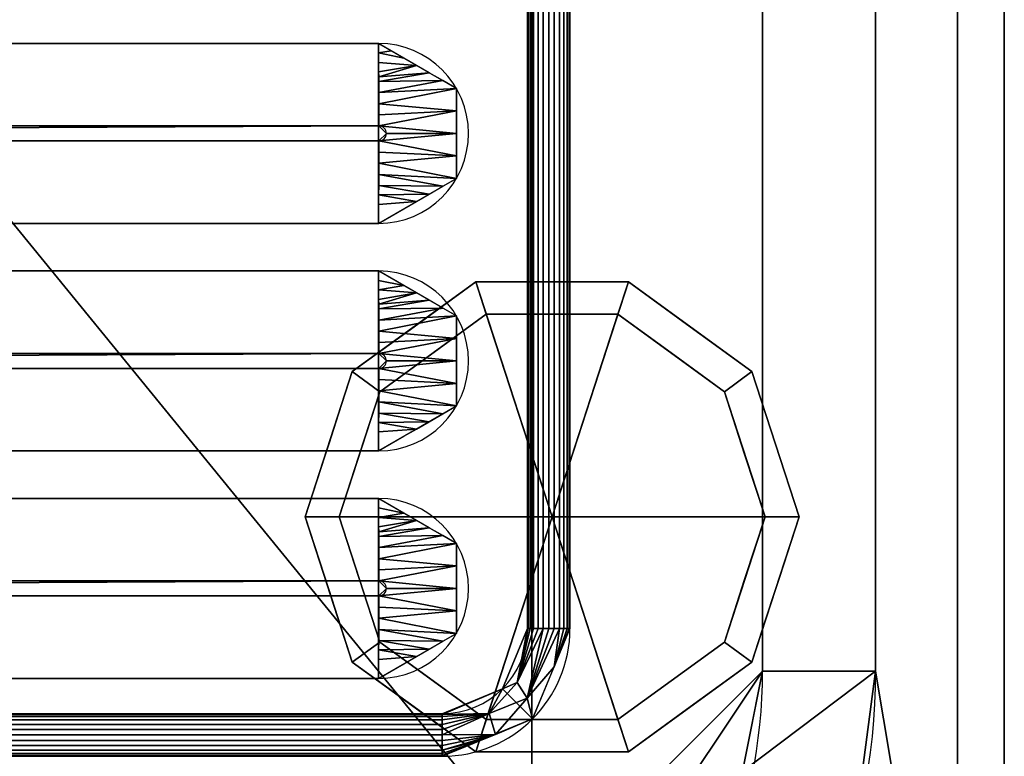
# Model space of a CAD drawing. Units: millimetres. Extents: x -1 to 1201, y -701 to 1.
# Drawn here: x 1084 to 1200, y -620 to -534 of the extents above; entities that cross this region are included whole.
import ezdxf

# ---------------------------------------------------------------- set-up
doc = ezdxf.new("R2010")
doc.units = ezdxf.units.MM
for name, color, linetype in [('IQ_200_2D', 1, 'Continuous'), ('IQ_200_3D', 1, 'Continuous'), ('IQ_204_2D', 7, 'Continuous'), ('IQ_204_3D', 7, 'Continuous')]:
    doc.layers.add(name, color=color, linetype=linetype)

msp = doc.modelspace()

# ---------------------------------------------------------------- linework, layer by layer
at = {"layer": 'IQ_200_2D'}
msp.add_line((1200, 0), (1200, -700), dxfattribs=at)
at = {"layer": 'IQ_204_2D'}
for p, q in [((1171.61, -610), (1171.61, -110)), ((1184.89, -110), (1184.89, -610)), ((1144, -605), (1144, -115)), ((1149, -115), (1149, -605)), ((767.62, -536.34), (1126.52, -536.34)), ((1126.56, -546.02), (767.66, -546.02)), ((767.66, -547.78), (1126.56, -547.78)), ((1126.52, -557.46), (767.62, -557.46)), ((767.62, -563.04), (1126.52, -563.04)), ((1126.56, -572.72), (767.66, -572.72)), ((767.66, -574.48), (1126.56, -574.48)), ((1126.52, -584.16), (767.62, -584.16)), ((767.62, -589.74), (1126.52, -589.74)), ((1126.56, -599.42), (767.66, -599.42)), ((767.66, -601.18), (1126.56, -601.18)), ((1126.52, -610.86), (767.62, -610.86)), ((760.04, -615), (1134, -615))]:
    msp.add_line(p, q, dxfattribs=at)
for centre, radius, end in [((1126.52, -546.9), 10.56, 90), ((1126.56, -546.9), 0.877, 90), ((1126.52, -573.6), 10.56, 90), ((1126.56, -573.6), 0.877, 90), ((1126.52, -600.3), 10.56, 90), ((1126.56, -600.3), 0.877, 90), ((1134, -605), 15, 0), ((1134, -605), 10, 0), ((1110, -610), 74.89, 0), ((1110, -610), 61.61, 0)]:
    msp.add_arc(centre, radius, 270, end, dxfattribs=at)

# ---------------------------------------------------------------- meshes
at = {"layer": 'IQ_200_3D'}
mesh = msp.add_polyface(dxfattribs=at)
corners = [(1200, 0, 850), (1200, -700, 850), (0, -700, 850), (0, 0, 850), (78, -150, 850), (78, -550, 850), (79.87, -564.24, 850), (85.37, -577.5, 850), (94.11, -588.89, 850), (105.5, -597.63, 850), (118.76, -603.13, 850), (133, -605, 850), (633, -605, 850), (647.24, -603.13, 850), (660.5, -597.63, 850), (671.89, -588.89, 850), (680.63, -577.5, 850), (686.13, -564.24, 850), (688, -550, 850), (688, -150, 850), (686.13, -135.76, 850), (680.63, -122.5, 850), (671.89, -111.11, 850), (660.5, -102.37, 850), (647.24, -96.87, 850), (633, -95, 850), (133, -95, 850), (118.76, -96.87, 850), (105.5, -102.37, 850), (94.11, -111.11, 850), (85.37, -122.5, 850), (79.87, -135.76, 850), (724, -100, 850), (723.45, -95.86, 850), (721.86, -92, 850), (719.31, -88.69, 850), (716, -86.14, 850), (712.14, -84.55, 850), (708, -84, 850), (703.86, -84.55, 850), (700, -86.14, 850), (696.69, -88.69, 850), (694.14, -92, 850), (692.55, -95.86, 850), (692, -100, 850), (692.55, -104.14, 850), (694.14, -108, 850), (696.69, -111.31, 850), (700, -113.86, 850), (703.86, -115.45, 850), (708, -116, 850), (712.14, -115.45, 850), (716, -113.86, 850), (719.31, -111.31, 850), (721.86, -108, 850), (723.45, -104.14, 850)]
mesh.append_faces([[corners[k] for k in face] for face in [(52, 19, 51), (45, 22, 44), (35, 0, 34), (32, 0, 55), (16, 1, 15), (10, 2, 9), (9, 2, 8), (7, 2, 6), (29, 3, 28), (27, 3, 26)]], dxfattribs={"vtx0": -1, "vtx1": -1})
mesh.append_faces([[corners[k] for k in face] for face in [(53, 1, 18)]], dxfattribs={"vtx0": -1, "vtx1": -1, "vtx2": -1})
mesh.append_faces([[corners[k] for k in face] for face in [(19, 52, 53, 18), (0, 54, 55), (21, 47, 48), (22, 45, 46), (1, 17, 18), (0, 35, 36), (0, 37, 38, 3), (25, 39, 40, 24), (3, 38, 39), (2, 10, 11), (3, 29, 30)]], dxfattribs={"vtx0": -1, "vtx2": -1})
mesh.append_faces([[corners[k] for k in face] for face in [(49, 50, 20), (33, 34, 0), (32, 33, 0), (36, 37, 0), (42, 43, 23), (40, 41, 24), (11, 12, 2), (16, 17, 1), (14, 15, 1), (13, 14, 1), (7, 8, 2), (5, 6, 2), (31, 4, 3), (30, 31, 3), (27, 28, 3)]], dxfattribs={"vtx1": -1, "vtx2": -1})
mesh.append_faces([[corners[k] for k in face] for face in [(25, 26, 3, 39)]], dxfattribs={"vtx1": -1, "vtx2": -1, "vtx3": -1})
mesh.append_faces([[corners[k] for k in face] for face in [(50, 51, 19, 20), (53, 54, 0, 1), (48, 49, 20, 21), (46, 47, 21, 22), (43, 44, 22, 23), (41, 42, 23, 24), (12, 13, 1, 2), (4, 5, 2, 3)]], dxfattribs={"vtx1": -1, "vtx3": -1})
mesh = msp.add_polyface(dxfattribs=at)
corners = [(1200, -13, 1000), (1200, -13, 910), (1200, -13.34, 907.41), (1200, -14.34, 905), (1200, -15.93, 902.93), (1200, -18, 901.34), (1200, -20.41, 900.34), (1200, -23, 900), (1200, -700, 900), (1200, -700, 850), (1200, 0, 850), (1200, 0, 1000)]
mesh.append_faces([[corners[k] for k in face] for face in [(5, 10, 4)]], dxfattribs={"vtx0": -1, "vtx1": -1})
mesh.append_faces([[corners[k] for k in face] for face in [(10, 6, 7)]], dxfattribs={"vtx0": -1, "vtx2": -1})
mesh.append_faces([[corners[k] for k in face] for face in [(3, 4, 10), (2, 3, 10), (1, 2, 10), (5, 6, 10)]], dxfattribs={"vtx1": -1, "vtx2": -1})
mesh.append_faces([[corners[k] for k in face] for face in [(11, 0, 1, 10)]], dxfattribs={"vtx2": -1})
mesh.append_faces([[corners[k] for k in face] for face in [(7, 8, 9, 10)]], dxfattribs={"vtx3": -1})
mesh = msp.add_polyface(dxfattribs=at)
corners = [(1194.5, -5.5, 850), (5.5, -5.5, 850), (5.5, -694.5, 850), (55.5, -694.5, 850), (55.5, -55.5, 850), (1144.5, -55.5, 850), (1144.5, -694.5, 850), (1194.5, -694.5, 850)]
mesh.append_faces([[corners[k] for k in face] for face in [(4, 1, 2, 3)]], dxfattribs={"vtx0": -1})
mesh.append_faces([[corners[k] for k in face] for face in [(7, 0, 5, 6)]], dxfattribs={"vtx1": -1})
mesh.append_faces([[corners[k] for k in face] for face in [(4, 5, 0, 1)]], dxfattribs={"vtx1": -1, "vtx3": -1})
mesh = msp.add_polyface(dxfattribs=at)
corners = [(1194.5, -694.5, 150), (5.5, -694.5, 150), (5.5, -5.5, 150), (1194.5, -5.5, 150)]
mesh.append_faces([[corners[k] for k in face] for face in [(0, 1, 2, 3)]])
mesh = msp.add_polyface(dxfattribs=at)
corners = [(1194.5, -694.5, 850), (1194.5, -694.5, 150), (1194.5, -5.5, 150), (1194.5, -5.5, 850)]
mesh.append_faces([[corners[k] for k in face] for face in [(0, 1, 2, 3)]])
mesh = msp.add_polyface(dxfattribs=at)
corners = [(1200, -700, 900), (1200, -23, 900), (0, -23, 900), (0, -700, 900), (90, -35.11, 900), (1110, -35.11, 900), (1129.38, -37.66, 900), (1147.44, -45.15, 900), (1162.95, -57.05, 900), (1174.85, -72.56, 900), (1182.34, -90.62, 900), (1184.89, -110, 900), (1184.89, -610, 900), (1182.34, -629.38, 900), (1174.85, -647.44, 900), (1162.95, -662.95, 900), (1147.44, -674.85, 900), (1129.38, -682.34, 900), (1110, -684.89, 900), (90, -684.89, 900), (70.62, -682.34, 900), (52.56, -674.85, 900), (37.05, -662.95, 900), (25.15, -647.44, 900), (17.66, -629.38, 900), (15.11, -610, 900), (15.11, -110, 900), (17.66, -90.62, 900), (25.15, -72.56, 900), (37.05, -57.05, 900), (52.56, -45.15, 900), (70.62, -37.66, 900)]
mesh.append_faces([[corners[k] for k in face] for face in [(9, 1, 8), (14, 0, 13), (31, 2, 30), (28, 2, 27), (21, 3, 20), (23, 3, 22)]], dxfattribs={"vtx0": -1, "vtx1": -1})
mesh.append_faces([[corners[k] for k in face] for face in [(1, 9, 10), (1, 11, 12, 0), (0, 14, 15), (0, 18, 19, 3), (2, 28, 29), (3, 23, 24)]], dxfattribs={"vtx0": -1, "vtx2": -1})
mesh.append_faces([[corners[k] for k in face] for face in [(10, 11, 1), (5, 6, 1), (7, 8, 1), (6, 7, 1), (12, 13, 0), (15, 16, 0), (17, 18, 0), (16, 17, 0), (31, 4, 2), (29, 30, 2), (26, 27, 2), (21, 22, 3), (19, 20, 3), (24, 25, 3)]], dxfattribs={"vtx1": -1, "vtx2": -1})
mesh.append_faces([[corners[k] for k in face] for face in [(4, 5, 1, 2), (25, 26, 2, 3)]], dxfattribs={"vtx1": -1, "vtx3": -1})
mesh = msp.add_polyface(dxfattribs=at)
corners = [(1110, -48.39, 890), (90, -48.39, 890), (66.42, -53.08, 890), (46.44, -66.44, 890), (33.08, -86.42, 890), (28.39, -110, 890), (28.39, -610, 890), (33.08, -633.58, 890), (46.44, -653.56, 890), (66.42, -666.92, 890), (90, -671.61, 890), (1110, -671.61, 890), (1133.58, -666.92, 890), (1153.56, -653.56, 890), (1166.92, -633.58, 890), (1171.61, -610, 890), (1171.61, -110, 890), (1166.92, -86.42, 890), (1153.56, -66.44, 890), (1133.58, -53.08, 890), (78, -550, 890), (78, -150, 890), (79.87, -135.76, 890), (85.37, -122.5, 890), (94.11, -111.11, 890), (105.5, -102.37, 890), (118.76, -96.87, 890), (133, -95, 890), (633, -95, 890), (647.24, -96.87, 890), (660.5, -102.37, 890), (671.89, -111.11, 890), (680.63, -122.5, 890), (686.13, -135.76, 890), (688, -150, 890), (688, -550, 890), (686.13, -564.24, 890), (680.63, -577.5, 890), (671.89, -588.89, 890), (660.5, -597.63, 890), (647.24, -603.13, 890), (633, -605, 890), (133, -605, 890), (118.76, -603.13, 890), (105.5, -597.63, 890), (94.11, -588.89, 890), (85.37, -577.5, 890), (79.87, -564.24, 890), (692, -100, 890), (692.55, -95.86, 890), (694.14, -92, 890), (696.69, -88.69, 890), (700, -86.14, 890), (703.86, -84.55, 890), (708, -84, 890), (712.14, -84.55, 890), (716, -86.14, 890), (719.31, -88.69, 890), (721.86, -92, 890), (723.45, -95.86, 890), (724, -100, 890), (723.45, -104.14, 890), (721.86, -108, 890), (719.31, -111.31, 890), (716, -113.86, 890), (712.14, -115.45, 890), (708, -116, 890), (703.86, -115.45, 890), (700, -113.86, 890), (696.69, -111.31, 890), (694.14, -108, 890), (692.55, -104.14, 890)]
mesh.append_faces([[corners[k] for k in face] for face in [(65, 34, 64), (48, 31, 71), (35, 16, 34), (61, 0, 60), (38, 11, 37), (8, 45, 7)]], dxfattribs={"vtx0": -1, "vtx1": -1})
mesh.append_faces([[corners[k] for k in face] for face in [(34, 16, 63, 64)]], dxfattribs={"vtx0": -1, "vtx1": -1, "vtx3": -1})
mesh.append_faces([[corners[k] for k in face] for face in [(33, 67, 68), (0, 59, 60), (0, 58, 59), (16, 19, 0), (0, 57, 58), (30, 50, 51), (31, 48, 49), (0, 55, 56), (1, 53, 54, 0), (0, 54, 55), (11, 40, 41), (10, 42, 43), (11, 36, 37), (11, 38, 39), (10, 43, 44, 9), (11, 39, 40), (6, 47, 20, 5), (1, 26, 27), (4, 23, 24, 3), (5, 21, 22), (5, 22, 23, 4), (5, 20, 21)]], dxfattribs={"vtx0": -1, "vtx2": -1})
mesh.append_faces([[corners[k] for k in face] for face in [(1, 27, 28, 53)]], dxfattribs={"vtx0": -1, "vtx2": -1, "vtx3": -1})
mesh.append_faces([[corners[k] for k in face] for face in [(11, 12, 15), (65, 66, 34), (69, 70, 32), (35, 36, 11), (56, 57, 0), (61, 62, 0), (46, 47, 6)]], dxfattribs={"vtx1": -1, "vtx2": -1})
mesh.append_faces([[corners[k] for k in face] for face in [(62, 63, 16, 0), (15, 16, 35, 11)]], dxfattribs={"vtx1": -1, "vtx2": -1, "vtx3": -1})
mesh.append_faces([[corners[k] for k in face] for face in [(66, 67, 33, 34), (70, 71, 31, 32), (68, 69, 32, 33), (49, 50, 30, 31), (52, 53, 28, 29), (51, 52, 29, 30), (41, 42, 10, 11), (8, 9, 44, 45), (45, 46, 6, 7), (25, 26, 1, 2), (2, 3, 24, 25)]], dxfattribs={"vtx1": -1, "vtx3": -1})
mesh.append_faces([[corners[k] for k in face] for face in [(13, 14, 15, 12)]], dxfattribs={"vtx2": -1})
mesh.append_faces([[corners[k] for k in face] for face in [(16, 17, 18, 19)]], dxfattribs={"vtx3": -1})
mesh = msp.add_polyface(dxfattribs=at)
corners = [(55.5, -55.5, 200), (55.5, -694.5, 200), (1144.5, -694.5, 200), (1144.5, -55.5, 200)]
mesh.append_faces([[corners[k] for k in face] for face in [(0, 1, 2, 3)]])
mesh = msp.add_polyface(dxfattribs=at)
corners = [(1144.5, -55.5, 200), (1144.5, -694.5, 200), (1144.5, -694.5, 850), (1144.5, -55.5, 850)]
mesh.append_faces([[corners[k] for k in face] for face in [(0, 1, 2, 3)]])
mesh = msp.add_polyface(dxfattribs=at)
corners = [(745.04, -605, 890), (745.04, -115, 890), (749.43, -104.39, 890), (760.04, -100, 890), (1134, -100, 890), (1144.61, -104.39, 890), (1149, -115, 890), (1149, -605, 890), (1144.61, -615.61, 890), (1134, -620, 890), (760.04, -620, 890), (749.43, -615.61, 890), (1134, -105, 890), (760.04, -105, 890), (752.97, -107.93, 890), (750.04, -115, 890), (750.04, -605, 890), (752.97, -612.07, 890), (760.04, -615, 890), (1134, -615, 890), (1141.07, -612.07, 890), (1144, -605, 890), (1144, -115, 890), (1141.07, -107.93, 890)]
mesh.append_faces([[corners[k] for k in face] for face in [(1, 15, 16, 0), (3, 13, 14, 2), (17, 11, 0, 16), (10, 18, 19, 9), (6, 22, 23, 5), (9, 19, 20, 8)]], dxfattribs={"vtx0": -1, "vtx2": -1})
mesh.append_faces([[corners[k] for k in face] for face in [(14, 15, 1, 2), (12, 13, 3, 4), (17, 18, 10, 11), (23, 12, 4, 5), (21, 22, 6, 7), (7, 8, 20, 21)]], dxfattribs={"vtx1": -1, "vtx3": -1})
mesh = msp.add_polyface(dxfattribs=at)
corners = [(1171.61, -610, 890), (1184.89, -610, 900), (1184.89, -110, 900), (1171.61, -110, 890)]
mesh.append_faces([[corners[k] for k in face] for face in [(0, 1, 2, 3)]])
mesh = msp.add_polyface(dxfattribs=at)
corners = [(1149, -115, 890), (1148.91, -115, 890.65), (1148.67, -115, 891.25), (1148.27, -115, 891.77), (1147.75, -115, 892.17), (1147.15, -115, 892.41), (1146.5, -115, 892.5), (1145.85, -115, 892.41), (1145.25, -115, 892.17), (1144.73, -115, 891.77), (1144.33, -115, 891.25), (1144.09, -115, 890.65), (1144, -115, 890), (1144, -605, 890), (1144.09, -605, 890.65), (1144.33, -605, 891.25), (1144.73, -605, 891.77), (1145.25, -605, 892.17), (1145.85, -605, 892.41), (1146.5, -605, 892.5), (1147.15, -605, 892.41), (1147.75, -605, 892.17), (1148.27, -605, 891.77), (1148.67, -605, 891.25), (1148.91, -605, 890.65), (1149, -605, 890)]
mesh.append_faces([[corners[k] for k in face] for face in [(13, 14, 11, 12)]], dxfattribs={"vtx1": -1})
mesh.append_faces([[corners[k] for k in face] for face in [(14, 15, 10, 11), (16, 17, 8, 9), (15, 16, 9, 10), (17, 18, 7, 8), (6, 7, 18, 19), (20, 21, 4, 5), (21, 22, 3, 4), (23, 24, 1, 2), (22, 23, 2, 3), (19, 20, 5, 6)]], dxfattribs={"vtx1": -1, "vtx3": -1})
mesh.append_faces([[corners[k] for k in face] for face in [(24, 25, 0, 1)]], dxfattribs={"vtx3": -1})
mesh = msp.add_polyface(dxfattribs=at)
corners = [(767.62, -536.34, 890), (1126.52, -536.34, 890), (1135.66, -541.62, 890), (1135.66, -552.18, 890), (1126.52, -557.46, 890), (767.62, -557.46, 890), (758.47, -552.18, 890), (758.47, -541.62, 890)]
mesh.append_faces([[corners[k] for k in face] for face in [(3, 4, 1, 2)]], dxfattribs={"vtx1": -1})
mesh.append_faces([[corners[k] for k in face] for face in [(0, 1, 4, 5)]], dxfattribs={"vtx1": -1, "vtx3": -1})
mesh.append_faces([[corners[k] for k in face] for face in [(5, 6, 7, 0)]], dxfattribs={"vtx3": -1})
mesh = msp.add_polyface(dxfattribs=at)
corners = [(767.62, -536.34, 890), (767.66, -546.02, 898), (1126.56, -546.02, 898), (1126.52, -536.34, 890)]
mesh.append_faces([[corners[k] for k in face] for face in [(0, 1, 2, 3)]])
mesh = msp.add_polyface(dxfattribs=at)
corners = [(1126.52, -557.46, 890), (1135.66, -552.18, 890), (1135.66, -541.62, 890), (1126.52, -536.34, 890), (1126.56, -546.02, 898), (1127.44, -546.9, 898), (1126.56, -547.78, 898), (1135.66, -546.9, 890), (1126.54, -540.79, 893.68), (1126.54, -553.01, 893.68), (1126.55, -543.41, 895.84), (1126.55, -550.39, 895.84), (1132.46, -539.77, 890), (1132.46, -554.03, 890), (1126.54, -551.7, 894.76), (1134.06, -553.1, 890), (1126.54, -542.1, 894.76), (1134.06, -540.7, 890), (1135.66, -544.26, 890), (1126.56, -544.72, 896.92), (1135.66, -549.54, 890), (1126.56, -549.08, 896.92), (1126.53, -538.57, 891.84), (1129.49, -538.06, 890), (1128, -537.2, 890), (1126.52, -537.45, 890.92), (1130.97, -538.91, 890), (1126.53, -539.68, 892.76), (1126.54, -540.24, 893.22), (1126.53, -555.23, 891.84), (1129.49, -555.74, 890), (1130.97, -554.89, 890), (1126.53, -554.12, 892.76)]
mesh.append_faces([[corners[k] for k in face] for face in [(6, 7, 5), (11, 20, 21), (5, 7, 4), (9, 15, 14), (10, 2, 16), (2, 10, 18), (7, 6, 20), (26, 28, 12), (13, 32, 31)]], dxfattribs={"vtx0": -1, "vtx1": -1})
mesh.append_faces([[corners[k] for k in face] for face in [(1, 11, 14), (23, 25, 22, 26), (11, 1, 20), (4, 7, 18), (8, 17, 12), (17, 8, 16), (16, 2, 17), (18, 10, 19), (20, 6, 21), (12, 28, 8), (26, 22, 27), (26, 27, 28)]], dxfattribs={"vtx0": -1, "vtx2": -1})
mesh.append_faces([[corners[k] for k in face] for face in [(15, 1, 14), (19, 4, 18), (32, 29, 31), (13, 15, 9), (23, 24, 25), (9, 32, 13)]], dxfattribs={"vtx1": -1, "vtx2": -1})
mesh.append_faces([[corners[k] for k in face] for face in [(24, 3, 25)]], dxfattribs={"vtx2": -1})
mesh.append_faces([[corners[k] for k in face] for face in [(29, 0, 30, 31)]], dxfattribs={"vtx3": -1})
mesh = msp.add_polyface(dxfattribs=at)
corners = [(767.66, -546.02, 898), (766.79, -546.9, 898), (767.66, -547.78, 898), (1126.56, -547.78, 898), (1127.44, -546.9, 898), (1126.56, -546.02, 898)]
mesh.append_faces([[corners[k] for k in face] for face in [(3, 4, 5, 2), (0, 1, 2, 5)]], dxfattribs={"vtx2": -1})
mesh = msp.add_polyface(dxfattribs=at)
corners = [(1126.52, -557.46, 890), (1126.56, -547.78, 898), (767.66, -547.78, 898), (767.62, -557.46, 890)]
mesh.append_faces([[corners[k] for k in face] for face in [(0, 1, 2, 3)]])
mesh = msp.add_polyface(dxfattribs=at)
corners = [(767.62, -563.04, 890), (1126.52, -563.04, 890), (1135.66, -568.32, 890), (1135.66, -578.88, 890), (1126.52, -584.16, 890), (767.62, -584.16, 890), (758.47, -578.88, 890), (758.47, -568.32, 890)]
mesh.append_faces([[corners[k] for k in face] for face in [(3, 4, 1, 2)]], dxfattribs={"vtx1": -1})
mesh.append_faces([[corners[k] for k in face] for face in [(0, 1, 4, 5)]], dxfattribs={"vtx1": -1, "vtx3": -1})
mesh.append_faces([[corners[k] for k in face] for face in [(5, 6, 7, 0)]], dxfattribs={"vtx3": -1})
mesh = msp.add_polyface(dxfattribs=at)
corners = [(767.62, -563.04, 890), (767.66, -572.72, 898), (1126.56, -572.72, 898), (1126.52, -563.04, 890)]
mesh.append_faces([[corners[k] for k in face] for face in [(0, 1, 2, 3)]])
mesh = msp.add_polyface(dxfattribs=at)
corners = [(1126.52, -584.16, 890), (1135.66, -578.88, 890), (1135.66, -568.32, 890), (1126.52, -563.04, 890), (1126.56, -572.72, 898), (1127.44, -573.6, 898), (1126.56, -574.48, 898), (1135.66, -573.6, 890), (1126.54, -567.49, 893.68), (1126.54, -579.71, 893.68), (1126.55, -570.11, 895.84), (1126.55, -577.09, 895.84), (1132.46, -566.47, 890), (1132.46, -580.73, 890), (1126.54, -578.4, 894.76), (1134.06, -579.8, 890), (1126.54, -568.8, 894.76), (1134.06, -567.4, 890), (1135.66, -570.96, 890), (1126.56, -571.42, 896.92), (1135.66, -576.24, 890), (1126.56, -575.78, 896.92), (1126.53, -565.27, 891.84), (1129.49, -564.76, 890), (1128, -563.9, 890), (1126.52, -564.15, 890.92), (1130.97, -565.61, 890), (1126.53, -566.38, 892.76), (1126.54, -566.94, 893.22), (1126.53, -581.93, 891.84), (1129.49, -582.44, 890), (1130.97, -581.59, 890), (1126.53, -580.82, 892.76)]
mesh.append_faces([[corners[k] for k in face] for face in [(25, 23, 24, 3)]], dxfattribs={"vtx0": -1})
mesh.append_faces([[corners[k] for k in face] for face in [(6, 7, 5), (11, 20, 21), (5, 7, 4), (9, 15, 14), (10, 2, 16), (2, 10, 18), (7, 6, 20), (26, 28, 12), (13, 32, 31)]], dxfattribs={"vtx0": -1, "vtx1": -1})
mesh.append_faces([[corners[k] for k in face] for face in [(1, 11, 14), (11, 1, 20), (4, 7, 18), (8, 17, 12), (17, 8, 16), (16, 2, 17), (18, 10, 19), (20, 6, 21), (12, 28, 8), (26, 22, 27), (26, 27, 28)]], dxfattribs={"vtx0": -1, "vtx2": -1})
mesh.append_faces([[corners[k] for k in face] for face in [(25, 22, 23), (15, 1, 14), (19, 4, 18), (32, 29, 31), (13, 15, 9), (26, 23, 22), (9, 32, 13)]], dxfattribs={"vtx1": -1, "vtx2": -1})
mesh.append_faces([[corners[k] for k in face] for face in [(29, 0, 30, 31)]], dxfattribs={"vtx3": -1})
mesh = msp.add_polyface(dxfattribs=at)
corners = [(767.66, -572.72, 898), (766.79, -573.6, 898), (767.66, -574.48, 898), (1126.56, -574.48, 898), (1127.44, -573.6, 898), (1126.56, -572.72, 898)]
mesh.append_faces([[corners[k] for k in face] for face in [(3, 4, 5, 2), (0, 1, 2, 5)]], dxfattribs={"vtx2": -1})
mesh = msp.add_polyface(dxfattribs=at)
corners = [(1126.52, -584.16, 890), (1126.56, -574.48, 898), (767.66, -574.48, 898), (767.62, -584.16, 890)]
mesh.append_faces([[corners[k] for k in face] for face in [(0, 1, 2, 3)]])
mesh = msp.add_polyface(dxfattribs=at)
corners = [(767.62, -589.74, 890), (1126.52, -589.74, 890), (1135.66, -595.02, 890), (1135.66, -605.58, 890), (1126.52, -610.86, 890), (767.62, -610.86, 890), (758.47, -605.58, 890), (758.47, -595.02, 890)]
mesh.append_faces([[corners[k] for k in face] for face in [(3, 4, 1, 2)]], dxfattribs={"vtx1": -1})
mesh.append_faces([[corners[k] for k in face] for face in [(0, 1, 4, 5)]], dxfattribs={"vtx1": -1, "vtx3": -1})
mesh.append_faces([[corners[k] for k in face] for face in [(5, 6, 7, 0)]], dxfattribs={"vtx3": -1})
mesh = msp.add_polyface(dxfattribs=at)
corners = [(767.62, -589.74, 890), (767.66, -599.42, 898), (1126.56, -599.42, 898), (1126.52, -589.74, 890)]
mesh.append_faces([[corners[k] for k in face] for face in [(0, 1, 2, 3)]])
mesh = msp.add_polyface(dxfattribs=at)
corners = [(1126.52, -610.86, 890), (1135.66, -605.58, 890), (1135.66, -595.02, 890), (1126.52, -589.74, 890), (1126.56, -599.42, 898), (1127.44, -600.3, 898), (1126.56, -601.18, 898), (1135.66, -600.3, 890), (1126.54, -594.19, 893.68), (1126.54, -606.41, 893.68), (1126.55, -596.81, 895.84), (1126.55, -603.79, 895.84), (1132.46, -593.17, 890), (1132.46, -607.43, 890), (1126.54, -605.1, 894.76), (1134.06, -606.5, 890), (1126.54, -595.5, 894.76), (1134.06, -594.1, 890), (1135.66, -597.66, 890), (1126.56, -598.12, 896.92), (1135.66, -602.94, 890), (1126.56, -602.48, 896.92), (1126.53, -591.97, 891.84), (1129.49, -591.46, 890), (1128, -590.6, 890), (1126.52, -590.85, 890.92), (1130.97, -592.31, 890), (1126.53, -593.08, 892.76), (1126.54, -593.64, 893.22), (1126.53, -608.63, 891.84), (1129.49, -609.14, 890), (1130.97, -608.29, 890), (1126.53, -607.52, 892.76)]
mesh.append_faces([[corners[k] for k in face] for face in [(25, 23, 24, 3)]], dxfattribs={"vtx0": -1})
mesh.append_faces([[corners[k] for k in face] for face in [(6, 7, 5), (11, 20, 21), (5, 7, 4), (9, 15, 14), (10, 2, 16), (2, 10, 18), (7, 6, 20), (26, 28, 12), (13, 32, 31)]], dxfattribs={"vtx0": -1, "vtx1": -1})
mesh.append_faces([[corners[k] for k in face] for face in [(1, 11, 14), (11, 1, 20), (4, 7, 18), (8, 17, 12), (17, 8, 16), (16, 2, 17), (18, 10, 19), (20, 6, 21), (12, 28, 8), (26, 22, 27), (26, 27, 28)]], dxfattribs={"vtx0": -1, "vtx2": -1})
mesh.append_faces([[corners[k] for k in face] for face in [(25, 22, 23), (15, 1, 14), (19, 4, 18), (32, 29, 31), (13, 15, 9), (26, 23, 22), (9, 32, 13)]], dxfattribs={"vtx1": -1, "vtx2": -1})
mesh.append_faces([[corners[k] for k in face] for face in [(29, 0, 30, 31)]], dxfattribs={"vtx3": -1})
mesh = msp.add_polyface(dxfattribs=at)
corners = [(767.66, -599.42, 898), (766.79, -600.3, 898), (767.66, -601.18, 898), (1126.56, -601.18, 898), (1127.44, -600.3, 898), (1126.56, -599.42, 898)]
mesh.append_faces([[corners[k] for k in face] for face in [(3, 4, 5, 2), (0, 1, 2, 5)]], dxfattribs={"vtx2": -1})
mesh = msp.add_polyface(dxfattribs=at)
corners = [(1126.52, -610.86, 890), (1126.56, -601.18, 898), (767.66, -601.18, 898), (767.62, -610.86, 890)]
mesh.append_faces([[corners[k] for k in face] for face in [(0, 1, 2, 3)]])
mesh = msp.add_polyface(dxfattribs=at)
corners = [(1134, -620, 890), (1144.61, -615.61, 890), (1149, -605, 890), (1148.91, -605, 890.65), (1148.67, -605, 891.25), (1148.27, -605, 891.77), (1147.75, -605, 892.17), (1147.15, -605, 892.41), (1146.5, -605, 892.5), (1145.85, -605, 892.41), (1145.25, -605, 892.17), (1144.73, -605, 891.77), (1144.33, -605, 891.25), (1144.09, -605, 890.65), (1144, -605, 890), (1141.07, -612.07, 890), (1134, -615, 890), (1134, -615.09, 890.65), (1134, -615.33, 891.25), (1134, -615.73, 891.77), (1134, -616.25, 892.17), (1134, -616.85, 892.41), (1134, -617.5, 892.5), (1134, -618.15, 892.41), (1134, -618.75, 892.17), (1134, -619.27, 891.77), (1134, -619.67, 891.25), (1134, -619.91, 890.65), (1138.5, -618.14, 890), (1147.14, -609.5, 890), (1143.98, -613.17, 892.47), (1140.24, -617.43, 892.06), (1139.52, -614.97, 892.24), (1142.79, -611.33, 891.86)]
mesh.append_faces([[corners[k] for k in face] for face in [(29, 30, 1), (14, 33, 13), (7, 30, 6), (8, 30, 7), (22, 32, 21), (13, 33, 12), (25, 31, 24), (1, 31, 28), (4, 29, 3)]], dxfattribs={"vtx0": -1, "vtx1": -1})
mesh.append_faces([[corners[k] for k in face] for face in [(33, 15, 32), (29, 6, 30), (31, 30, 32), (32, 15, 17), (33, 32, 30), (31, 25, 28), (30, 31, 1), (30, 9, 33), (22, 31, 32)]], dxfattribs={"vtx0": -1, "vtx1": -1, "vtx2": -1})
mesh.append_faces([[corners[k] for k in face] for face in [(30, 8, 9), (33, 10, 11), (29, 5, 6), (31, 22, 23), (33, 9, 10), (28, 25, 26)]], dxfattribs={"vtx0": -1, "vtx2": -1})
mesh.append_faces([[corners[k] for k in face] for face in [(11, 12, 33), (4, 5, 29), (14, 15, 33), (17, 18, 32), (20, 21, 32), (18, 19, 32), (26, 27, 28), (19, 20, 32), (23, 24, 31)]], dxfattribs={"vtx1": -1, "vtx2": -1})
mesh.append_faces([[corners[k] for k in face] for face in [(29, 2, 3), (27, 0, 28), (15, 16, 17)]], dxfattribs={"vtx2": -1})
mesh = msp.add_polyface(dxfattribs=at)
corners = [(1171.61, -610, 890), (1166.92, -633.58, 890), (1153.56, -653.56, 890), (1133.58, -666.92, 890), (1110, -671.61, 890), (1110, -684.89, 900), (1129.38, -682.34, 900), (1147.44, -674.85, 900), (1162.95, -662.95, 900), (1174.85, -647.44, 900), (1182.34, -629.38, 900), (1184.89, -610, 900), (1121.79, -669.26, 890), (1143.57, -660.24, 890), (1160.24, -643.57, 890), (1169.26, -621.79, 890)]
mesh.append_faces([[corners[k] for k in face] for face in [(15, 11, 0)]], dxfattribs={"vtx0": -1})
mesh.append_faces([[corners[k] for k in face] for face in [(6, 12, 5), (13, 8, 2), (8, 13, 7), (9, 14, 8), (2, 8, 14)]], dxfattribs={"vtx0": -1, "vtx1": -1})
mesh.append_faces([[corners[k] for k in face] for face in [(3, 6, 7), (6, 3, 12), (15, 10, 11), (9, 1, 14)]], dxfattribs={"vtx0": -1, "vtx2": -1})
mesh.append_faces([[corners[k] for k in face] for face in [(4, 5, 12)]], dxfattribs={"vtx1": -1})
mesh.append_faces([[corners[k] for k in face] for face in [(13, 3, 7), (15, 1, 10), (9, 10, 1)]], dxfattribs={"vtx1": -1, "vtx2": -1})
mesh = msp.add_polyface(dxfattribs=at)
corners = [(1134, -620, 890), (1134, -619.91, 890.65), (1134, -619.67, 891.25), (1134, -619.27, 891.77), (1134, -618.75, 892.17), (1134, -618.15, 892.41), (1134, -617.5, 892.5), (1134, -616.85, 892.41), (1134, -616.25, 892.17), (1134, -615.73, 891.77), (1134, -615.33, 891.25), (1134, -615.09, 890.65), (1134, -615, 890), (760.04, -615, 890), (760.04, -615.09, 890.65), (760.04, -615.33, 891.25), (760.04, -615.73, 891.77), (760.04, -616.25, 892.17), (760.04, -616.85, 892.41), (760.04, -617.5, 892.5), (760.04, -618.15, 892.41), (760.04, -618.75, 892.17), (760.04, -619.27, 891.77), (760.04, -619.67, 891.25), (760.04, -619.91, 890.65), (760.04, -620, 890)]
mesh.append_faces([[corners[k] for k in face] for face in [(13, 14, 11, 12)]], dxfattribs={"vtx1": -1})
mesh.append_faces([[corners[k] for k in face] for face in [(14, 15, 10, 11), (16, 17, 8, 9), (15, 16, 9, 10), (17, 18, 7, 8), (6, 7, 18, 19), (20, 21, 4, 5), (21, 22, 3, 4), (23, 24, 1, 2), (22, 23, 2, 3), (19, 20, 5, 6)]], dxfattribs={"vtx1": -1, "vtx3": -1})
mesh.append_faces([[corners[k] for k in face] for face in [(24, 25, 0, 1)]], dxfattribs={"vtx3": -1})
at = {"layer": 'IQ_204_3D'}
mesh = msp.add_polyface(dxfattribs=at)
corners = [(1146.9, -591.9, 150), (1175.9, -591.9, 150), (1170.36, -574.85, 150), (1155.86, -564.32, 150), (1137.94, -564.32, 150), (1123.44, -574.85, 150), (1117.9, -591.9, 150)]
mesh.append_faces([[corners[k] for k in face] for face in [(0, 4, 5, 6)]], dxfattribs={"vtx0": -1})
mesh.append_faces([[corners[k] for k in face] for face in [(0, 3, 4)]], dxfattribs={"vtx0": -1, "vtx2": -1})
mesh.append_faces([[corners[k] for k in face] for face in [(0, 1, 2, 3)]], dxfattribs={"vtx3": -1})
mesh = msp.add_polyface(dxfattribs=at)
corners = [(1117.9, -591.9, 150), (1123.44, -574.85, 150), (1137.94, -564.32, 150), (1155.86, -564.32, 150), (1170.36, -574.85, 150), (1175.9, -591.9, 150), (1175.9, -591.9, 25), (1170.36, -574.85, 25), (1155.86, -564.32, 25), (1137.94, -564.32, 25), (1123.44, -574.85, 25), (1117.9, -591.9, 25), (1163.11, -569.59, 150), (1163.11, -569.59, 25), (1173.13, -583.38, 25), (1173.13, -583.38, 150), (1146.9, -564.32, 150), (1146.9, -564.32, 25), (1130.69, -569.59, 25), (1130.69, -569.59, 150), (1120.21, -584.78, 25), (1120.67, -583.38, 150), (1121.83, -579.82, 25)]
mesh.append_faces([[corners[k] for k in face] for face in [(22, 1, 10), (1, 22, 21)]], dxfattribs={"vtx0": -1, "vtx1": -1})
mesh.append_faces([[corners[k] for k in face] for face in [(20, 0, 21)]], dxfattribs={"vtx0": -1, "vtx2": -1})
mesh.append_faces([[corners[k] for k in face] for face in [(22, 20, 21)]], dxfattribs={"vtx1": -1, "vtx2": -1})
mesh.append_faces([[corners[k] for k in face] for face in [(2, 16, 17, 9), (13, 8, 3, 12), (4, 15, 14, 7), (7, 13, 12, 4), (9, 18, 19, 2), (16, 3, 8, 17), (1, 19, 18, 10)]], dxfattribs={"vtx1": -1, "vtx3": -1})
mesh.append_faces([[corners[k] for k in face] for face in [(5, 6, 14, 15), (20, 11, 0)]], dxfattribs={"vtx2": -1})
mesh = msp.add_polyface(dxfattribs=at)
corners = [(1117.9, -591.9, 25), (1123.44, -574.85, 25), (1137.94, -564.32, 25), (1155.86, -564.32, 25), (1170.36, -574.85, 25), (1175.9, -591.9, 25), (1171.9, -591.9, 25), (1167.13, -577.21, 25), (1154.63, -568.12, 25), (1139.17, -568.12, 25), (1126.67, -577.21, 25), (1121.9, -591.9, 25)]
mesh.append_faces([[corners[k] for k in face] for face in [(10, 1, 2, 9)]], dxfattribs={"vtx0": -1, "vtx2": -1})
mesh.append_faces([[corners[k] for k in face] for face in [(6, 7, 4, 5)]], dxfattribs={"vtx1": -1})
mesh.append_faces([[corners[k] for k in face] for face in [(8, 9, 2, 3), (7, 8, 3, 4)]], dxfattribs={"vtx1": -1, "vtx3": -1})
mesh.append_faces([[corners[k] for k in face] for face in [(11, 0, 1, 10)]], dxfattribs={"vtx2": -1})
mesh = msp.add_polyface(dxfattribs=at)
corners = [(1121.9, -591.9, 25), (1126.67, -577.21, 25), (1139.17, -568.12, 25), (1154.63, -568.12, 25), (1167.13, -577.21, 25), (1171.9, -591.9, 25), (1171.9, -591.9, 0), (1167.13, -577.21, 0), (1154.63, -568.12, 0), (1139.17, -568.12, 0), (1126.67, -577.21, 0), (1121.9, -591.9, 0), (1160.88, -572.66, 0), (1160.88, -572.66, 25), (1169.51, -584.55, 25), (1169.51, -584.55, 0), (1146.9, -568.12, 25), (1146.9, -568.12, 0), (1124.22, -584.77, 0), (1124.29, -584.55, 25), (1132.92, -572.66, 0), (1132.92, -572.66, 25)]
mesh.append_faces([[corners[k] for k in face] for face in [(15, 14, 5, 6)]], dxfattribs={"vtx0": -1})
mesh.append_faces([[corners[k] for k in face] for face in [(7, 4, 14, 15), (9, 2, 16, 17), (8, 3, 13, 12), (12, 13, 4, 7), (19, 10, 18), (17, 16, 3, 8), (10, 19, 1), (18, 0, 19)]], dxfattribs={"vtx0": -1, "vtx2": -1})
mesh.append_faces([[corners[k] for k in face] for face in [(21, 2, 9, 20), (1, 21, 20, 10)]], dxfattribs={"vtx1": -1, "vtx3": -1})
mesh.append_faces([[corners[k] for k in face] for face in [(18, 11, 0)]], dxfattribs={"vtx2": -1})
mesh = msp.add_polyface(dxfattribs=at)
corners = [(1121.9, -591.9, 0), (1126.67, -577.21, 0), (1139.17, -568.12, 0), (1154.63, -568.12, 0), (1167.13, -577.21, 0), (1171.9, -591.9, 0), (1146.9, -591.9, 0)]
mesh.append_faces([[corners[k] for k in face] for face in [(1, 2, 6, 0)]], dxfattribs={"vtx1": -1})
mesh.append_faces([[corners[k] for k in face] for face in [(2, 3, 6)]], dxfattribs={"vtx1": -1, "vtx2": -1})
mesh.append_faces([[corners[k] for k in face] for face in [(4, 5, 6, 3)]], dxfattribs={"vtx2": -1})
mesh = msp.add_polyface(dxfattribs=at)
corners = [(1146.9, -591.9, 150), (1117.9, -591.9, 150), (1123.44, -608.95, 150), (1137.94, -619.48, 150), (1155.86, -619.48, 150), (1170.36, -608.95, 150), (1175.9, -591.9, 150)]
mesh.append_faces([[corners[k] for k in face] for face in [(0, 4, 5, 6)]], dxfattribs={"vtx0": -1})
mesh.append_faces([[corners[k] for k in face] for face in [(4, 0, 3)]], dxfattribs={"vtx0": -1, "vtx1": -1})
mesh.append_faces([[corners[k] for k in face] for face in [(0, 1, 2, 3)]], dxfattribs={"vtx3": -1})
mesh = msp.add_polyface(dxfattribs=at)
corners = [(1175.9, -591.9, 150), (1170.36, -608.95, 150), (1155.86, -619.48, 150), (1137.94, -619.48, 150), (1123.44, -608.95, 150), (1117.9, -591.9, 150), (1117.9, -591.9, 25), (1123.44, -608.95, 25), (1137.94, -619.48, 25), (1155.86, -619.48, 25), (1170.36, -608.95, 25), (1175.9, -591.9, 25), (1120.21, -599.02, 150), (1120.67, -600.42, 25), (1130.69, -614.21, 25), (1130.69, -614.21, 150), (1146.9, -619.48, 150), (1146.9, -619.48, 25), (1163.11, -614.21, 25), (1163.11, -614.21, 150), (1173.59, -599.02, 25), (1173.13, -600.42, 150), (1121.83, -603.98, 150), (1171.97, -603.98, 25)]
mesh.append_faces([[corners[k] for k in face] for face in [(6, 12, 5)]], dxfattribs={"vtx0": -1})
mesh.append_faces([[corners[k] for k in face] for face in [(23, 1, 10), (22, 7, 4), (7, 22, 13), (1, 23, 21)]], dxfattribs={"vtx0": -1, "vtx1": -1})
mesh.append_faces([[corners[k] for k in face] for face in [(12, 6, 13), (20, 0, 21)]], dxfattribs={"vtx0": -1, "vtx2": -1})
mesh.append_faces([[corners[k] for k in face] for face in [(22, 12, 13), (23, 20, 21)]], dxfattribs={"vtx1": -1, "vtx2": -1})
mesh.append_faces([[corners[k] for k in face] for face in [(15, 4, 7, 14), (3, 15, 14, 8), (17, 9, 2, 16), (19, 2, 9, 18), (18, 10, 1, 19), (16, 3, 8, 17)]], dxfattribs={"vtx1": -1, "vtx3": -1})
mesh.append_faces([[corners[k] for k in face] for face in [(20, 11, 0)]], dxfattribs={"vtx2": -1})
mesh = msp.add_polyface(dxfattribs=at)
corners = [(1175.9, -591.9, 25), (1170.36, -608.95, 25), (1155.86, -619.48, 25), (1137.94, -619.48, 25), (1123.44, -608.95, 25), (1117.9, -591.9, 25), (1121.9, -591.9, 25), (1126.67, -606.59, 25), (1139.17, -615.68, 25), (1154.63, -615.68, 25), (1167.13, -606.59, 25), (1171.9, -591.9, 25)]
mesh.append_faces([[corners[k] for k in face] for face in [(1, 10, 11, 0)]], dxfattribs={"vtx0": -1})
mesh.append_faces([[corners[k] for k in face] for face in [(3, 8, 9, 2), (2, 9, 10, 1)]], dxfattribs={"vtx0": -1, "vtx2": -1})
mesh.append_faces([[corners[k] for k in face] for face in [(3, 4, 7, 8)]], dxfattribs={"vtx1": -1, "vtx3": -1})
mesh.append_faces([[corners[k] for k in face] for face in [(4, 5, 6, 7)]], dxfattribs={"vtx3": -1})
mesh = msp.add_polyface(dxfattribs=at)
corners = [(1171.9, -591.9, 25), (1167.13, -606.59, 25), (1154.63, -615.68, 25), (1139.17, -615.68, 25), (1126.67, -606.59, 25), (1121.9, -591.9, 25), (1121.9, -591.9, 0), (1126.67, -606.59, 0), (1139.17, -615.68, 0), (1154.63, -615.68, 0), (1167.13, -606.59, 0), (1171.9, -591.9, 0), (1124.22, -599.03, 0), (1124.29, -599.25, 25), (1132.92, -611.14, 25), (1132.92, -611.14, 0), (1146.9, -615.68, 25), (1146.9, -615.68, 0), (1169.58, -599.03, 0), (1169.51, -599.25, 25), (1160.88, -611.14, 25), (1160.88, -611.14, 0)]
mesh.append_faces([[corners[k] for k in face] for face in [(7, 13, 12)]], dxfattribs={"vtx0": -1, "vtx1": -1})
mesh.append_faces([[corners[k] for k in face] for face in [(15, 14, 4, 7), (14, 15, 8, 3), (12, 13, 5), (9, 2, 16), (19, 10, 18), (10, 19, 1), (20, 21, 10, 1), (2, 9, 21, 20), (18, 0, 19)]], dxfattribs={"vtx0": -1, "vtx2": -1})
mesh.append_faces([[corners[k] for k in face] for face in [(4, 13, 7), (8, 17, 3)]], dxfattribs={"vtx1": -1, "vtx2": -1})
mesh.append_faces([[corners[k] for k in face] for face in [(16, 3, 17, 9)]], dxfattribs={"vtx1": -1, "vtx3": -1})
mesh.append_faces([[corners[k] for k in face] for face in [(5, 6, 12), (18, 11, 0)]], dxfattribs={"vtx2": -1})
mesh = msp.add_polyface(dxfattribs=at)
corners = [(1171.9, -591.9, 0), (1167.13, -606.59, 0), (1154.63, -615.68, 0), (1139.17, -615.68, 0), (1126.67, -606.59, 0), (1121.9, -591.9, 0), (1146.9, -591.9, 0)]
mesh.append_faces([[corners[k] for k in face] for face in [(3, 6, 2)]], dxfattribs={"vtx0": -1, "vtx1": -1})
mesh.append_faces([[corners[k] for k in face] for face in [(1, 2, 6, 0)]], dxfattribs={"vtx1": -1})
mesh.append_faces([[corners[k] for k in face] for face in [(4, 5, 6, 3)]], dxfattribs={"vtx2": -1})

doc.saveas('drawing.dxf')
